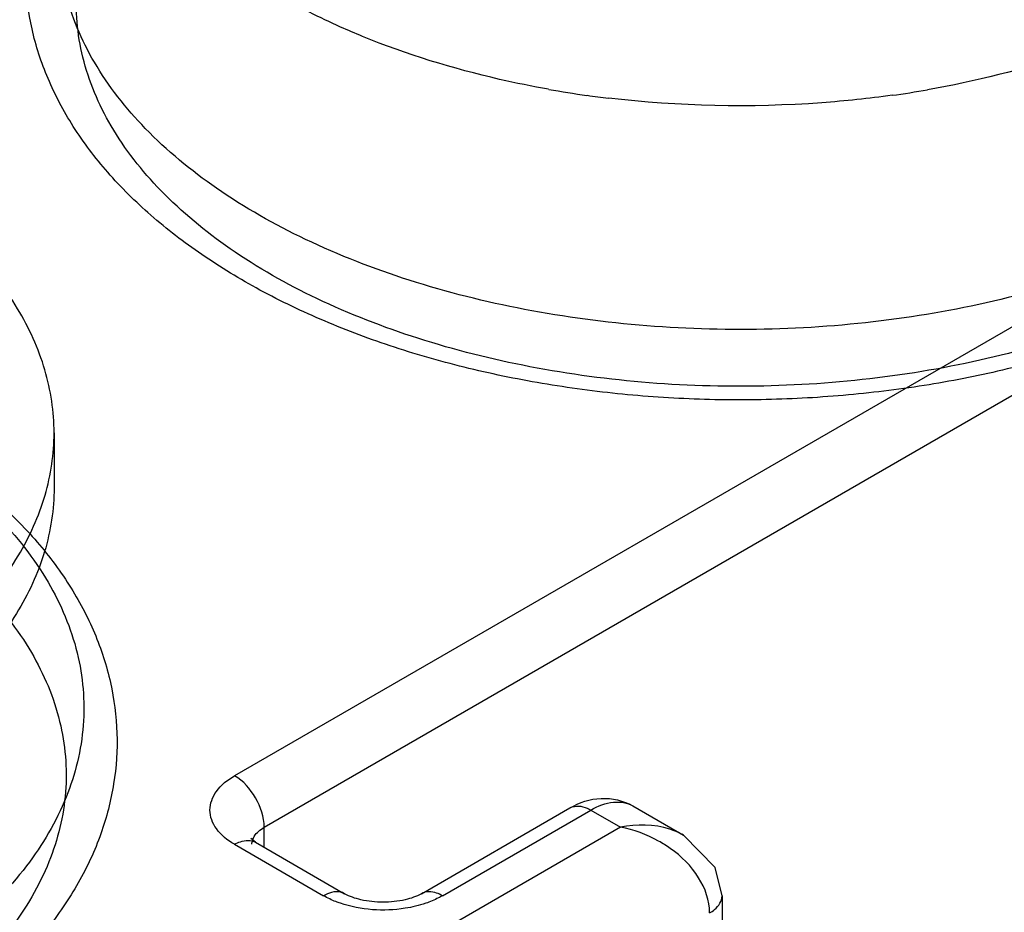
# Model space of a CAD drawing. Units: millimetres. Extents: x 687 to 907, y 171 to 2054.
# Drawn here: x 833 to 845, y 1961 to 1972 of the extents above; entities that cross this region are included whole.
import ezdxf

# ---------------------------------------------------------------- set-up
doc = ezdxf.new("R2010")
doc.units = ezdxf.units.MM
doc.header["$LTSCALE"] = 144.685905
doc.layers.get('0').update_dxf_attribs({"linetype": 'CONTINUOUS'})

msp = doc.modelspace()

# ---------------------------------------------------------------- linework, layer by layer
at = {"color": 7}
for p, q in [((846.235, 1968.987), (835.628, 1962.863)), ((835.982, 1962.251), (846.588, 1968.375)), ((833.479, 1966.946), (833.479, 1966.292)), ((840.371, 1962.505), (840.974, 1962.156)), ((837.853, 1961.459), (839.621, 1962.48)), ((838.103, 1961.434), (839.871, 1962.455)), ((839.871, 1962.455), (840.224, 1962.251)), ((840.224, 1962.251), (834.921, 1959.189)), ((835.982, 1962.012), (835.982, 1962.251)), ((835.628, 1962.047), (836.689, 1961.434)), ((835.878, 1962.072), (835.82, 1962.115)), ((835.878, 1962.072), (836.939, 1961.459)), ((841.432, 1961.435), (841.432, 1947.962))]:
    msp.add_line(p, q, dxfattribs=at)
msp.add_lwpolyline([(841.432, 1961.435), (841.351, 1961.771), (840.974, 1962.156)], dxfattribs=at)
for centre, radius, start, end in [((841.545, 1983.35), 12.505, 259.9756, 262.0915), ((841.584, 1983.621), 12.778, 262.0874, 263.2364), ((841.73, 1983.362), 12.517, 277.9275, 279.8867)]:
    msp.add_arc(centre, radius, start, end, dxfattribs=at)
for points, knots in [([(847.558, 1968.765), (847.315, 1968.624), (846.802, 1968.362), (845.984, 1968.034), (845.109, 1967.765), (844.189, 1967.558), (843.237, 1967.417), (842.265, 1967.341), (841.285, 1967.331), (840.311, 1967.389), (839.353, 1967.512), (838.425, 1967.7), (837.539, 1967.95), (836.705, 1968.261), (835.936, 1968.628), (835.241, 1969.049), (834.631, 1969.517), (834.114, 1970.028), (833.7, 1970.575), (833.393, 1971.15), (833.199, 1971.746), (833.121, 1972.355), (833.16, 1972.966), (833.317, 1973.57), (833.589, 1974.157), (833.973, 1974.718), (834.462, 1975.245), (835.049, 1975.73), (835.488, 1976.014), (835.719, 1976.149)], [0, 0, 0, 0, 0.038817, 0.079355, 0.1215, 0.164947, 0.209306, 0.254264, 0.299422, 0.344418, 0.388915, 0.432536, 0.474943, 0.51594, 0.555117, 0.592474, 0.627777, 0.661046, 0.692479, 0.722105, 0.750631, 0.778521, 0.806308, 0.834604, 0.864141, 0.895158, 0.928032, 0.963013, 1, 1, 1, 1]), ([(847.382, 1969.554), (847.014, 1969.341), (846.214, 1968.961), (844.911, 1968.546), (843.5, 1968.274), (842.027, 1968.155), (840.542, 1968.193), (839.092, 1968.386), (837.727, 1968.727), (836.492, 1969.207), (835.426, 1969.809), (834.565, 1970.517), (833.937, 1971.312), (833.571, 1972.174), (833.493, 1973.071), (833.711, 1973.956), (834.206, 1974.789), (834.949, 1975.545), (835.56, 1975.964), (835.895, 1976.158)], [0, 0, 0, 0, 0.06245, 0.129637, 0.200361, 0.273144, 0.346361, 0.418356, 0.487561, 0.552612, 0.612493, 0.666705, 0.715475, 0.759972, 0.802369, 0.845445, 0.891771, 0.943058, 1, 1, 1, 1]), ([(847.232, 1968.842), (846.874, 1968.634), (846.094, 1968.264), (844.826, 1967.86), (843.452, 1967.596), (842.017, 1967.48), (840.57, 1967.516), (839.158, 1967.704), (837.829, 1968.037), (836.626, 1968.503), (835.588, 1969.09), (834.749, 1969.78), (834.138, 1970.554), (833.781, 1971.394), (833.705, 1972.267), (833.918, 1973.13), (834.4, 1973.941), (835.123, 1974.677), (835.718, 1975.085), (836.045, 1975.274)], [0, 0, 0, 0, 0.06245, 0.129637, 0.200361, 0.273144, 0.346361, 0.418356, 0.487561, 0.552612, 0.612493, 0.666705, 0.715475, 0.759972, 0.802369, 0.845445, 0.891771, 0.943058, 1, 1, 1, 1]), ([(837.152, 1971.666), (837.064, 1971.702), (836.725, 1971.847), (836.396, 1972.014), (836.159, 1972.151)], [0, 0, 0, 0, 0.257192, 1, 1, 1, 1]), ([(839.368, 1971.037), (839.173, 1971.071), (838.419, 1971.223), (837.679, 1971.45), (837.152, 1971.666)], [0, 0, 0, 0, 0.258827, 1, 1, 1, 1]), ([(846.075, 1971.646), (845.905, 1971.577), (845.191, 1971.314), (844.448, 1971.131), (843.879, 1971.031)], [0, 0, 0, 0, 0.240865, 1, 1, 1, 1]), ([(843.457, 1970.965), (843.179, 1970.926), (842.057, 1970.808), (840.92, 1970.832), (840.079, 1970.932)], [0, 0, 0, 0, 0.24878, 1, 1, 1, 1]), ([(833.479, 1966.946), (833.479, 1967.198), (833.401, 1967.719), (833.06, 1968.462), (832.513, 1969.153), (832.046, 1969.549), (831.788, 1969.736)], [0, 0, 0, 0, 0.224069, 0.460047, 0.717007, 1, 1, 1, 1]), ([(819.81, 1966.963), (820.053, 1967.104), (820.566, 1967.367), (821.384, 1967.695), (822.258, 1967.963), (823.178, 1968.17), (824.13, 1968.312), (825.102, 1968.388), (826.082, 1968.397), (827.057, 1968.34), (828.014, 1968.216), (828.942, 1968.028), (829.829, 1967.778), (830.662, 1967.467), (831.432, 1967.1), (832.126, 1966.68), (832.736, 1966.211), (833.253, 1965.7), (833.668, 1965.153), (833.974, 1964.578), (834.168, 1963.982), (834.247, 1963.373), (834.207, 1962.762), (834.051, 1962.158), (833.778, 1961.571), (833.394, 1961.01), (832.905, 1960.484), (832.318, 1959.998), (831.88, 1959.714), (831.648, 1959.58)], [0, 0, 0, 0, 0.038817, 0.079355, 0.1215, 0.164947, 0.209306, 0.254264, 0.299422, 0.344418, 0.388915, 0.432536, 0.474943, 0.51594, 0.555117, 0.592474, 0.627777, 0.661046, 0.692479, 0.722105, 0.750631, 0.778521, 0.806308, 0.834604, 0.864141, 0.895158, 0.928032, 0.963013, 1, 1, 1, 1]), ([(819.986, 1966.973), (820.353, 1967.186), (821.154, 1967.565), (822.456, 1967.98), (823.867, 1968.252), (825.34, 1968.371), (826.826, 1968.333), (828.275, 1968.141), (829.64, 1967.799), (830.875, 1967.32), (831.941, 1966.717), (832.802, 1966.009), (833.43, 1965.214), (833.796, 1964.352), (833.874, 1963.455), (833.656, 1962.57), (833.161, 1961.737), (832.418, 1960.981), (831.807, 1960.563), (831.472, 1960.368)], [0, 0, 0, 0, 0.06245, 0.129637, 0.200361, 0.273144, 0.346361, 0.418356, 0.487561, 0.552612, 0.612493, 0.666705, 0.715475, 0.759972, 0.802369, 0.845445, 0.891771, 0.943058, 1, 1, 1, 1]), ([(820.135, 1966.089), (820.493, 1966.296), (821.273, 1966.666), (822.541, 1967.07), (823.916, 1967.335), (825.35, 1967.451), (826.797, 1967.414), (828.209, 1967.226), (829.538, 1966.894), (830.741, 1966.427), (831.779, 1965.84), (832.619, 1965.15), (833.23, 1964.376), (833.587, 1963.536), (833.662, 1962.663), (833.45, 1961.8), (832.968, 1960.989), (832.245, 1960.253), (831.649, 1959.845), (831.323, 1959.656)], [0, 0, 0, 0, 0.06245, 0.129637, 0.200361, 0.273144, 0.346361, 0.418356, 0.487561, 0.552612, 0.612493, 0.666705, 0.715475, 0.759972, 0.802369, 0.845445, 0.891771, 0.943058, 1, 1, 1, 1]), ([(827.563, 1962.598), (828.366, 1962.711), (829.529, 1962.987), (830.931, 1963.602), (831.814, 1964.142), (832.534, 1964.761), (833.069, 1965.446), (833.402, 1966.181), (833.479, 1966.696), (833.479, 1966.946)], [0, 0, 0, 0, 0.307038, 0.448195, 0.57863, 0.697671, 0.805889, 0.905407, 1, 1, 1, 1]), ([(833.479, 1966.292), (833.479, 1966.036), (833.398, 1965.507), (833.047, 1964.755), (832.485, 1964.056), (832.006, 1963.657), (831.741, 1963.469)], [0, 0, 0, 0, 0.22353, 0.459259, 0.71641, 1, 1, 1, 1]), ([(835.628, 1962.047), (835.546, 1962.095), (835.403, 1962.203), (835.305, 1962.455), (835.403, 1962.707), (835.546, 1962.815), (835.628, 1962.863)], [0, 0, 0, 0, 0.275419, 0.500001, 0.724583, 1, 1, 1, 1]), ([(835.982, 1962.251), (835.982, 1962.372), (835.899, 1962.611), (835.733, 1962.803), (835.628, 1962.863)], [0, 0, 0, 0, 0.500001, 1, 1, 1, 1]), ([(839.621, 1962.48), (839.733, 1962.545), (839.989, 1962.631), (840.259, 1962.569), (840.371, 1962.505)], [0, 0, 0, 0, 0.500252, 1, 1, 1, 1]), ([(839.621, 1962.48), (839.637, 1962.489), (839.72, 1962.519), (839.813, 1962.489), (839.871, 1962.455)], [0, 0, 0, 0, 0.220889, 1, 1, 1, 1]), ([(839.871, 1962.455), (839.954, 1962.503), (840.119, 1962.571), (840.303, 1962.543), (840.371, 1962.504)], [0, 0, 0, 0, 0.550865, 1, 1, 1, 1]), ([(840.974, 1962.156), (840.922, 1962.186), (840.686, 1962.287), (840.416, 1962.288), (840.224, 1962.251)], [0, 0, 0, 0, 0.234937, 1, 1, 1, 1]), ([(835.844, 1962.099), (835.848, 1962.114), (835.878, 1962.177), (835.935, 1962.224), (835.982, 1962.251)], [0, 0, 0, 0, 0.222073, 1, 1, 1, 1]), ([(840.816, 1961.999), (840.771, 1962.03), (840.589, 1962.145), (840.382, 1962.221), (840.224, 1962.251)], [0, 0, 0, 0, 0.253795, 1, 1, 1, 1]), ([(835.628, 1962.047), (835.65, 1962.059), (835.726, 1962.097), (835.826, 1962.102), (835.878, 1962.072)], [0, 0, 0, 0, 0.295352, 1, 1, 1, 1]), ([(841.285, 1961.23), (841.285, 1961.377), (841.174, 1961.685), (840.948, 1961.905), (840.816, 1961.999)], [0, 0, 0, 0, 0.475344, 1, 1, 1, 1]), ([(836.939, 1961.459), (836.922, 1961.469), (836.84, 1961.499), (836.747, 1961.468), (836.689, 1961.434)], [0, 0, 0, 0, 0.220938, 1, 1, 1, 1]), ([(837.853, 1961.459), (837.794, 1961.425), (837.642, 1961.374), (837.396, 1961.348), (837.15, 1961.374), (836.998, 1961.425), (836.939, 1961.459)], [0, 0, 0, 0, 0.218132, 0.499984, 0.78185, 1, 1, 1, 1]), ([(838.103, 1961.434), (838.081, 1961.447), (838.005, 1961.485), (837.906, 1961.489), (837.853, 1961.459)], [0, 0, 0, 0, 0.295352, 1, 1, 1, 1]), ([(836.888, 1961.345), (836.87, 1961.351), (836.802, 1961.376), (836.736, 1961.407), (836.689, 1961.434)], [0, 0, 0, 0, 0.260509, 1, 1, 1, 1]), ([(837.904, 1961.345), (837.824, 1961.318), (837.491, 1961.239), (837.132, 1961.262), (836.888, 1961.345)], [0, 0, 0, 0, 0.245697, 1, 1, 1, 1]), ([(838.103, 1961.434), (838.088, 1961.426), (838.024, 1961.391), (837.956, 1961.363), (837.904, 1961.345)], [0, 0, 0, 0, 0.239184, 1, 1, 1, 1]), ([(841.285, 1961.23), (841.306, 1961.242), (841.376, 1961.289), (841.432, 1961.372), (841.432, 1961.434)], [0, 0, 0, 0, 0.277105, 1, 1, 1, 1])]:
    msp.add_open_spline(points, degree=3, knots=knots, dxfattribs=at)
msp.add_open_spline([(835.835, 1962.047), (835.835, 1962.064), (835.838, 1962.082), (835.844, 1962.099)], degree=3, dxfattribs=at)

doc.saveas('drawing.dxf')
